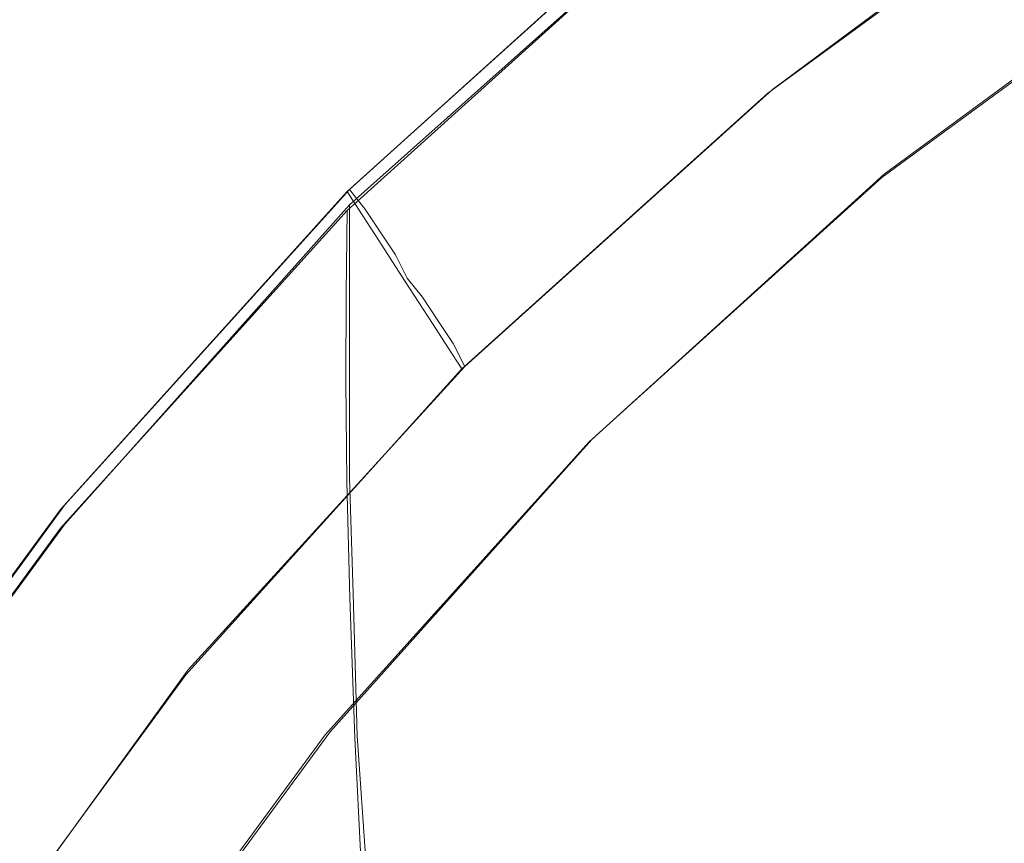
# Model space of a CAD drawing. Extents: x -212 to 108, y -149 to 0.
# Drawn here: x -189 to -186, y -11 to -9 of the extents above; entities that cross this region are included whole.
import ezdxf

# ---------------------------------------------------------------- set-up
doc = ezdxf.new("R2010")
doc.units = 0
doc.header["$LTSCALE"] = 500
doc.header["$MEASUREMENT"] = 0
for name, color, linetype in [('DWXOUTLINES', 7, 'Continuous'), ('FERRO_CHROM', 7, 'Continuous'), ('FERRO_WAZ', 7, 'Continuous')]:
    doc.layers.add(name, color=color, linetype=linetype)

msp = doc.modelspace()

# ---------------------------------------------------------------- linework, layer by layer
at = {"layer": 'DWXOUTLINES', "color": 0, "lineweight": 0}
for p, q in [((-186.67, -9.52, 15.45), (-185.81, -8.88, 15.45)), ((-186.94, -9.03, 30.63), (-187.77, -9.78, 30.63)), ((-187.77, -9.82, 31.5), (-186.94, -9.08, 31.5)), ((-186.38, -9.74, 31.07), (-185.55, -9.13, 31.07)), ((-186.67, -9.52, 15.45), (-187.47, -10.24, 15.45)), ((-187.14, -10.43, 31.07), (-186.38, -9.74, 31.07)), ((-187.77, -9.78, 30.63), (-188.51, -10.6, 30.63)), ((-187.77, -9.78, 30.63), (-187.73, -9.83, 28.74)), ((-188.51, -10.65, 31.5), (-187.77, -9.82, 31.5)), ((-187.77, -9.82, 31.5), (-187.77, -10.04, 33.86)), ((-187.73, -9.83, 28.74), (-187.69, -9.89, 26.84)), ((-187.69, -9.89, 26.84), (-187.65, -9.95, 24.94)), ((-187.62, -10.01, 23.04), (-187.65, -9.95, 24.94)), ((-187.58, -10.06, 21.15), (-187.62, -10.01, 23.04)), ((-187.77, -10.04, 33.86), (-187.77, -10.27, 36.23)), ((-187.54, -10.12, 19.25), (-187.58, -10.06, 21.15)), ((-187.5, -10.18, 17.35), (-187.54, -10.12, 19.25)), ((-187.47, -10.24, 15.45), (-187.5, -10.18, 17.35)), ((-187.47, -10.24, 15.45), (-188.19, -11.03, 15.45)), ((-187.77, -10.27, 36.23), (-187.77, -10.53, 38.61)), ((-187.82, -11.19, 31.07), (-187.14, -10.43, 31.07)), ((-187.76, -10.83, 41.01), (-187.77, -10.53, 38.61)), ((-188.51, -10.6, 30.63), (-189.17, -11.5, 30.63)), ((-188.51, -10.65, 31.5), (-189.17, -11.55, 31.5)), ((-187.75, -11.2, 43.44), (-187.76, -10.83, 41.01)), ((-188.19, -11.03, 15.45), (-188.82, -11.9, 15.45)), ((-187.82, -11.19, 31.07), (-188.43, -12.02, 31.07)), ((-187.72, -11.63, 45.9), (-187.75, -11.2, 43.44))]:
    msp.add_line(p, q, dxfattribs=at)
at = {"layer": 'FERRO_CHROM', "lineweight": 0}
for points, invisible_edges in [([(-186.0545, -8.88, 36.2924), (-186.0541, -8.6469, 33.8941), (-186.9518, -9.3054, 33.8787), (-186.9523, -9.537, 36.2617)], 15), ([(-185.9348, -8.6376, 23.0446), (-185.9055, -8.7017, 21.147), (-186.7823, -9.3459, 21.147), (-186.8158, -9.2848, 23.0446)], 15), ([(-185.8051, -8.7608, 30.8523), (-185.8668, -8.6659, 30.7979), (-186.738, -9.3061, 30.7979), (-186.6675, -9.3946, 30.8523)], 15), ([(-185.9055, -8.7017, 21.147), (-185.8763, -8.7659, 19.2494), (-186.7488, -9.4069, 19.2494), (-186.7823, -9.3459, 21.147)], 15), ([(-185.8053, -8.7848, 31.2862), (-186.6676, -9.4188, 31.2861), (-186.7382, -9.3363, 31.3403), (-185.8671, -8.6959, 31.3403)], 15), ([(-185.8763, -8.7659, 19.2494), (-185.847, -8.83, 17.3518), (-186.7154, -9.468, 17.3518), (-186.7488, -9.4069, 19.2494)], 15), ([(-185.8051, -8.7608, 30.8523), (-186.6675, -9.3946, 30.8523), (-186.597, -9.4832, 30.9066), (-185.7434, -8.8558, 30.9066)], 15), ([(-185.8053, -8.7848, 31.2862), (-185.7436, -8.8738, 31.232), (-186.5971, -9.5013, 31.232), (-186.6676, -9.4188, 31.2861)], 15), ([(-185.847, -8.83, 17.3518), (-185.8177, -8.8942, 15.4542), (-186.6819, -9.5291, 15.4542), (-186.7154, -9.468, 17.3518)], 13), ([(-185.7434, -8.8558, 30.9066), (-186.597, -9.4832, 30.9066), (-186.5264, -9.5717, 30.9609), (-185.6817, -8.9507, 30.9609)], 15), ([(-186.0525, -9.1435, 38.7047), (-186.0545, -8.88, 36.2924), (-186.9523, -9.537, 36.2617), (-186.95, -9.7986, 38.6588)], 15), ([(-185.7436, -8.8738, 31.232), (-185.6818, -8.9628, 31.1779), (-186.5265, -9.5838, 31.1779), (-186.5971, -9.5013, 31.232)], 15), ([(-185.6686, -9.1172, 15.4542), (-186.5116, -9.7366, 15.4542), (-186.6819, -9.5291, 15.4542), (-185.8177, -8.8942, 15.4542)], 15), ([(-185.6817, -8.9507, 30.9609), (-186.5264, -9.5717, 30.9609), (-186.4559, -9.6603, 31.0153), (-185.62, -9.0457, 31.0153)], 15), ([(-185.6818, -8.9628, 31.1779), (-185.62, -9.0517, 31.1237), (-186.456, -9.6663, 31.1237), (-186.5265, -9.5838, 31.1779)], 15), ([(-186.879, -9.129, 30.6893), (-186.9496, -9.0404, 30.6349), (-187.7759, -9.7854, 30.6349), (-187.6973, -9.8667, 30.6893)], 13), ([(-186.9161, -9.1015, 28.7374), (-187.7387, -9.8431, 28.7373), (-187.7759, -9.7854, 30.6349), (-186.9496, -9.0404, 30.6349)], 15), ([(-185.62, -9.0517, 31.1237), (-185.5583, -9.1407, 31.0696), (-186.3854, -9.7488, 31.0696), (-186.456, -9.6663, 31.1237)], 13), ([(-185.62, -9.0457, 31.0153), (-186.4559, -9.6603, 31.0153), (-186.3854, -9.7488, 31.0696), (-185.5583, -9.1407, 31.0696)], 15), ([(-186.9518, -9.3054, 33.8787), (-186.9499, -9.0888, 31.5027), (-187.7762, -9.8341, 31.5026), (-187.7783, -10.0492, 33.8613)], 9), ([(-186.8793, -9.1713, 31.4485), (-187.6975, -9.9093, 31.4485), (-187.7762, -9.8341, 31.5026), (-186.9499, -9.0888, 31.5027)], 15), ([(-186.8827, -9.1626, 26.8398), (-187.7014, -9.9007, 26.8398), (-187.7387, -9.8431, 28.7373), (-186.9161, -9.1015, 28.7374)], 15), ([(-186.8085, -9.2175, 30.7436), (-186.879, -9.129, 30.6893), (-187.6973, -9.8667, 30.6893), (-187.6187, -9.948, 30.7436)], 15), ([(-185.5195, -9.3402, 15.4542), (-186.3413, -9.944, 15.4542), (-186.5116, -9.7366, 15.4542), (-185.6686, -9.1172, 15.4542)], 15), ([(-186.8492, -9.2237, 24.9422), (-187.6641, -9.9583, 24.9422), (-187.7014, -9.9007, 26.8398), (-186.8827, -9.1626, 26.8398)], 15), ([(-186.0467, -9.4524, 41.1379), (-186.0525, -9.1435, 38.7047), (-186.95, -9.7986, 38.6588), (-186.9435, -10.1052, 41.0767)], 15), ([(-186.8088, -9.2538, 31.3944), (-187.6188, -9.9845, 31.3944), (-187.6975, -9.9093, 31.4485), (-186.8793, -9.1713, 31.4485)], 15), ([(-186.8158, -9.2848, 23.0446), (-187.6268, -10.016, 23.0446), (-187.6641, -9.9583, 24.9422), (-186.8492, -9.2237, 24.9422)], 15), ([(-186.738, -9.3061, 30.7979), (-186.8085, -9.2175, 30.7436), (-187.6187, -9.948, 30.7436), (-187.54, -10.0293, 30.7979)], 15), ([(-186.7382, -9.3363, 31.3403), (-187.5402, -10.0597, 31.3402), (-187.6188, -9.9845, 31.3944), (-186.8088, -9.2538, 31.3944)], 15), ([(-186.8158, -9.2848, 23.0446), (-186.7823, -9.3459, 21.147), (-187.5895, -10.0736, 21.147), (-187.6268, -10.016, 23.0446)], 15), ([(-186.9523, -9.537, 36.2617), (-186.9518, -9.3054, 33.8787), (-187.7783, -10.0492, 33.8613), (-187.7789, -10.2792, 36.2271)], 11), ([(-186.6675, -9.3946, 30.8523), (-186.738, -9.3061, 30.7979), (-187.54, -10.0293, 30.7979), (-187.4614, -10.1107, 30.8522)], 15), ([(-186.6676, -9.4188, 31.2861), (-187.4615, -10.135, 31.2861), (-187.5402, -10.0597, 31.3402), (-186.7382, -9.3363, 31.3403)], 15), ([(-185.3704, -9.5632, 15.4542), (-186.171, -10.1514, 15.4542), (-186.3413, -9.944, 15.4542), (-185.5195, -9.3402, 15.4542)], 15), ([(-186.7823, -9.3459, 21.147), (-186.7488, -9.4069, 19.2494), (-187.5522, -10.1312, 19.2494), (-187.5895, -10.0736, 21.147)], 15), ([(-186.6675, -9.3946, 30.8523), (-187.4614, -10.1107, 30.8522), (-187.3827, -10.1919, 30.9066), (-186.597, -9.4832, 30.9066)], 15), ([(-186.7488, -9.4069, 19.2494), (-186.7154, -9.468, 17.3518), (-187.5149, -10.1888, 17.3518), (-187.5522, -10.1312, 19.2494)], 15), ([(-186.6676, -9.4188, 31.2861), (-186.5971, -9.5013, 31.232), (-187.3828, -10.2102, 31.232), (-187.4615, -10.135, 31.2861)], 15), ([(-186.7154, -9.468, 17.3518), (-186.6819, -9.5291, 15.4542), (-187.4776, -10.2465, 15.4542), (-187.5149, -10.1888, 17.3518)], 13), ([(-186.0467, -9.4524, 41.1379), (-186.9435, -10.1052, 41.0767), (-186.9314, -10.4718, 43.5227), (-186.0361, -9.8221, 43.599)], 15), ([(-186.597, -9.4832, 30.9066), (-187.3827, -10.1919, 30.9066), (-187.3041, -10.2732, 30.9609), (-186.5264, -9.5717, 30.9609)], 15), ([(-186.5971, -9.5013, 31.232), (-186.5265, -9.5838, 31.1779), (-187.3042, -10.2854, 31.1778), (-187.3828, -10.2102, 31.232)], 15), ([(-186.95, -9.7986, 38.6588), (-186.9523, -9.537, 36.2617), (-187.7789, -10.2792, 36.2271), (-187.7763, -10.5388, 38.6068)], 11), ([(-186.5116, -9.7366, 15.4542), (-187.2878, -10.4363, 15.4542), (-187.4776, -10.2465, 15.4542), (-186.6819, -9.5291, 15.4542)], 15), ([(-186.5264, -9.5717, 30.9609), (-187.3041, -10.2732, 30.9609), (-187.2255, -10.3545, 31.0152), (-186.4559, -9.6603, 31.0153)], 15), ([(-185.2213, -9.7862, 15.4542), (-186.0007, -10.3589, 15.4542), (-186.171, -10.1514, 15.4542), (-185.3704, -9.5632, 15.4542)], 15), ([(-186.5265, -9.5838, 31.1779), (-186.456, -9.6663, 31.1237), (-187.2255, -10.3606, 31.1237), (-187.3042, -10.2854, 31.1778)], 15), ([(-186.4559, -9.6603, 31.0153), (-187.2255, -10.3545, 31.0152), (-187.1468, -10.4358, 31.0696), (-186.3854, -9.7488, 31.0696)], 15), ([(-186.456, -9.6663, 31.1237), (-186.3854, -9.7488, 31.0696), (-187.1468, -10.4358, 31.0696), (-187.2255, -10.3606, 31.1237)], 13), ([(-186.3413, -9.944, 15.4542), (-187.098, -10.6262, 15.4542), (-187.2878, -10.4363, 15.4542), (-186.5116, -9.7366, 15.4542)], 15), ([(-188.4802, -10.6656, 28.7373), (-188.521, -10.6118, 30.6349), (-187.7759, -9.7854, 30.6349), (-187.7387, -9.8431, 28.7373)], 9), ([(-188.435, -10.6851, 30.6892), (-187.6973, -9.8667, 30.6893), (-187.7759, -9.7854, 30.6349), (-188.521, -10.6118, 30.6349)], 15), ([(-186.9435, -10.1052, 41.0767), (-186.95, -9.7986, 38.6588), (-187.7763, -10.5388, 38.6068), (-187.7691, -10.8427, 41.0076)], 11), ([(-186.0361, -9.8221, 43.599), (-186.9314, -10.4718, 43.5227), (-186.9122, -10.9133, 46.0036), (-186.0193, -10.2676, 46.095)], 15), ([(-188.5233, -10.8743, 33.8421), (-187.7783, -10.0492, 33.8613), (-187.7762, -9.8341, 31.5026), (-188.521, -10.6608, 31.5026)], 11), ([(-188.435, -10.7279, 31.4484), (-188.521, -10.6608, 31.5026), (-187.7762, -9.8341, 31.5026), (-187.6975, -9.9093, 31.4485)], 15), ([(-188.4395, -10.7194, 26.8398), (-188.4802, -10.6656, 28.7373), (-187.7387, -9.8431, 28.7373), (-187.7014, -9.9007, 26.8398)], 11), ([(-188.349, -10.7583, 30.7436), (-187.6187, -9.948, 30.7436), (-187.6973, -9.8667, 30.6893), (-188.435, -10.6851, 30.6892)], 15), ([(-188.3987, -10.7732, 24.9422), (-188.4395, -10.7194, 26.8398), (-187.7014, -9.9007, 26.8398), (-187.6641, -9.9583, 24.9422)], 11), ([(-188.349, -10.795, 31.3943), (-188.435, -10.7279, 31.4484), (-187.6975, -9.9093, 31.4485), (-187.6188, -9.9845, 31.3944)], 15), ([(-188.358, -10.827, 23.0446), (-188.3987, -10.7732, 24.9422), (-187.6641, -9.9583, 24.9422), (-187.6268, -10.016, 23.0446)], 11), ([(-188.263, -10.8316, 30.7979), (-187.54, -10.0293, 30.7979), (-187.6187, -9.948, 30.7436), (-188.349, -10.7583, 30.7436)], 15), ([(-186.171, -10.1514, 15.4542), (-186.9081, -10.816, 15.4542), (-187.098, -10.6262, 15.4542), (-186.3413, -9.944, 15.4542)], 15), ([(-188.263, -10.8622, 31.3402), (-188.349, -10.795, 31.3943), (-187.6188, -9.9845, 31.3944), (-187.5402, -10.0597, 31.3402)], 15), ([(-188.358, -10.827, 23.0446), (-187.6268, -10.016, 23.0446), (-187.5895, -10.0736, 21.147), (-188.3172, -10.8808, 21.147)], 13), ([(-188.177, -10.9048, 30.8522), (-187.4614, -10.1107, 30.8522), (-187.54, -10.0293, 30.7979), (-188.263, -10.8316, 30.7979)], 15), ([(-188.524, -11.1024, 36.1886), (-187.7789, -10.2792, 36.2271), (-187.7783, -10.0492, 33.8613), (-188.5233, -10.8743, 33.8421)], 15), ([(-188.177, -10.9293, 31.2861), (-188.263, -10.8622, 31.3402), (-187.5402, -10.0597, 31.3402), (-187.4615, -10.135, 31.2861)], 15), ([(-188.3172, -10.8808, 21.147), (-187.5895, -10.0736, 21.147), (-187.5522, -10.1312, 19.2494), (-188.2765, -10.9346, 19.2494)], 13), ([(-188.177, -10.9048, 30.8522), (-188.0911, -10.9781, 30.9066), (-187.3827, -10.1919, 30.9066), (-187.4614, -10.1107, 30.8522)], 15), ([(-186.9435, -10.1052, 41.0767), (-187.7691, -10.8427, 41.0076), (-187.7556, -11.2058, 43.4364), (-186.9314, -10.4718, 43.5227)], 13), ([(-188.2765, -10.9346, 19.2494), (-187.5522, -10.1312, 19.2494), (-187.5149, -10.1888, 17.3518), (-188.2357, -10.9884, 17.3518)], 13), ([(-188.177, -10.9293, 31.2861), (-187.4615, -10.135, 31.2861), (-187.3828, -10.2102, 31.232), (-188.0911, -10.9964, 31.2319)], 15), ([(-186.0007, -10.3589, 15.4542), (-186.7183, -11.0058, 15.4542), (-186.9081, -10.816, 15.4542), (-186.171, -10.1514, 15.4542)], 15), ([(-188.2357, -10.9884, 17.3518), (-187.5149, -10.1888, 17.3518), (-187.4776, -10.2465, 15.4542), (-188.195, -11.0422, 15.4542)], 9), ([(-188.0911, -10.9781, 30.9066), (-188.0051, -11.0513, 30.9609), (-187.3041, -10.2732, 30.9609), (-187.3827, -10.1919, 30.9066)], 15), ([(-188.0911, -10.9964, 31.2319), (-187.3828, -10.2102, 31.232), (-187.3042, -10.2854, 31.1778), (-188.0051, -11.0636, 31.1778)], 15), ([(-187.9875, -11.2125, 15.4542), (-188.195, -11.0422, 15.4542), (-187.4776, -10.2465, 15.4542), (-187.2878, -10.4363, 15.4542)], 15), ([(-188.5212, -11.3597, 38.5492), (-187.7763, -10.5388, 38.6068), (-187.7789, -10.2792, 36.2271), (-188.524, -11.1024, 36.1886)], 15), ([(-188.0051, -11.0513, 30.9609), (-187.9191, -11.1246, 31.0152), (-187.2255, -10.3545, 31.0152), (-187.3041, -10.2732, 30.9609)], 15), ([(-188.0051, -11.0636, 31.1778), (-187.3042, -10.2854, 31.1778), (-187.2255, -10.3606, 31.1237), (-187.9191, -11.1307, 31.1237)], 15), ([(-186.0193, -10.2676, 46.095), (-186.9122, -10.9133, 46.0036), (-186.8847, -11.4449, 48.5264), (-185.9952, -10.8042, 48.6328)], 15), ([(-187.9191, -11.1246, 31.0152), (-187.8331, -11.1979, 31.0696), (-187.1468, -10.4358, 31.0696), (-187.2255, -10.3545, 31.0152)], 15), ([(-187.9191, -11.1307, 31.1237), (-187.2255, -10.3606, 31.1237), (-187.1468, -10.4358, 31.0696), (-187.8331, -11.1979, 31.0696)], 11), ([(-186.0007, -10.3589, 15.4542), (-185.8304, -10.5663, 15.4542), (-186.5284, -11.1957, 15.4542), (-186.7183, -11.0058, 15.4542)], 15), ([(-187.7801, -11.3828, 15.4542), (-187.9875, -11.2125, 15.4542), (-187.2878, -10.4363, 15.4542), (-187.098, -10.6262, 15.4542)], 15), ([(-186.9314, -10.4718, 43.5227), (-187.7556, -11.2058, 43.4364), (-187.7343, -11.6429, 45.9003), (-186.9122, -10.9133, 46.0036)], 13), ([(-188.5134, -11.6607, 40.9309), (-187.7691, -10.8427, 41.0076), (-187.7763, -10.5388, 38.6068), (-188.5212, -11.3597, 38.5492)], 15), ([(-185.8304, -10.5663, 15.4542), (-185.66, -10.7738, 15.4542), (-186.3386, -11.3855, 15.4542), (-186.5284, -11.1957, 15.4542)], 15), ([(-189.1366, -11.559, 28.7373), (-189.1804, -11.5094, 30.6349), (-188.521, -10.6118, 30.6349), (-188.4802, -10.6656, 28.7373)], 13), ([(-189.0879, -11.5739, 30.6892), (-188.435, -10.6851, 30.6892), (-188.521, -10.6118, 30.6349), (-189.1804, -11.5094, 30.6349)], 15), ([(-187.5727, -11.5531, 15.4542), (-187.7801, -11.3828, 15.4542), (-187.098, -10.6262, 15.4542), (-186.9081, -10.816, 15.4542)], 15), ([(-189.1827, -11.7704, 33.8211), (-188.5233, -10.8743, 33.8421), (-188.521, -10.6608, 31.5026), (-189.1801, -11.5586, 31.5025)], 11), ([(-189.0877, -11.617, 31.4484), (-189.1801, -11.5586, 31.5025), (-188.521, -10.6608, 31.5026), (-188.435, -10.7279, 31.4484)], 15), ([(-189.0928, -11.6086, 26.8397), (-189.1366, -11.559, 28.7373), (-188.4802, -10.6656, 28.7373), (-188.4395, -10.7194, 26.8398)], 15), ([(-188.9954, -11.6384, 30.7436), (-188.349, -10.7583, 30.7436), (-188.435, -10.6851, 30.6892), (-189.0879, -11.5739, 30.6892)], 15), ([(-189.049, -11.6583, 24.9422), (-189.0928, -11.6086, 26.8397), (-188.4395, -10.7194, 26.8398), (-188.3987, -10.7732, 24.9422)], 15), ([(-188.9952, -11.6753, 31.3943), (-189.0877, -11.617, 31.4484), (-188.435, -10.7279, 31.4484), (-188.349, -10.795, 31.3943)], 15), ([(-189.0052, -11.7079, 23.0446), (-189.049, -11.6583, 24.9422), (-188.3987, -10.7732, 24.9422), (-188.358, -10.827, 23.0446)], 15), ([(-188.9029, -11.7029, 30.7979), (-188.263, -10.8316, 30.7979), (-188.349, -10.7583, 30.7436), (-188.9954, -11.6384, 30.7436)], 15), ([(-185.66, -10.7738, 15.4542), (-185.4897, -10.9812, 15.4542), (-186.1488, -11.5753, 15.4542), (-186.3386, -11.3855, 15.4542)], 15), ([(-188.9028, -11.7337, 31.3401), (-188.9952, -11.6753, 31.3943), (-188.349, -10.795, 31.3943), (-188.263, -10.8622, 31.3402)], 15), ([(-189.0052, -11.7079, 23.0446), (-188.358, -10.827, 23.0446), (-188.3172, -10.8808, 21.147), (-188.9614, -11.7575, 21.147)], 15), ([(-187.3652, -11.7234, 15.4542), (-187.5727, -11.5531, 15.4542), (-186.9081, -10.816, 15.4542), (-186.7183, -11.0058, 15.4542)], 15), ([(-185.9952, -10.8042, 48.6328), (-186.8847, -11.4449, 48.5264), (-186.8473, -12.0814, 51.0981), (-185.9625, -11.4469, 51.2193)], 15), ([(-188.8104, -11.7674, 30.8522), (-188.177, -10.9048, 30.8522), (-188.263, -10.8316, 30.7979), (-188.9029, -11.7029, 30.7979)], 15), ([(-188.5134, -11.6607, 40.9309), (-188.4986, -12.0199, 43.3407), (-187.7556, -11.2058, 43.4364), (-187.7691, -10.8427, 41.0076)], 15), ([(-189.1835, -11.9966, 36.1468), (-188.524, -11.1024, 36.1886), (-188.5233, -10.8743, 33.8421), (-189.1827, -11.7704, 33.8211)], 15), ([(-188.8103, -11.792, 31.286), (-188.9028, -11.7337, 31.3401), (-188.263, -10.8622, 31.3402), (-188.177, -10.9293, 31.2861)], 15), ([(-188.9614, -11.7575, 21.147), (-188.3172, -10.8808, 21.147), (-188.2765, -10.9346, 19.2494), (-188.9176, -11.8072, 19.2494)], 15), ([(-188.8104, -11.7674, 30.8522), (-188.7179, -11.8319, 30.9065), (-188.0911, -10.9781, 30.9066), (-188.177, -10.9048, 30.8522)], 15), ([(-188.8103, -11.792, 31.286), (-188.177, -10.9293, 31.2861), (-188.0911, -10.9964, 31.2319), (-188.7178, -11.8504, 31.2319)], 15), ([(-186.9122, -10.9133, 46.0036), (-187.7343, -11.6429, 45.9003), (-187.7036, -12.1687, 48.4062), (-186.8847, -11.4449, 48.5264)], 13), ([(-188.9176, -11.8072, 19.2494), (-188.2765, -10.9346, 19.2494), (-188.2357, -10.9884, 17.3518), (-188.8738, -11.8568, 17.3518)], 15), ([(-188.7179, -11.8319, 30.9065), (-188.6255, -11.8964, 30.9609), (-188.0051, -11.0513, 30.9609), (-188.0911, -10.9781, 30.9066)], 15), ([(-185.4897, -10.9812, 15.4542), (-185.3194, -11.1887, 15.4542), (-185.9589, -11.7652, 15.4542), (-186.1488, -11.5753, 15.4542)], 13), ([(-188.8738, -11.8568, 17.3518), (-188.2357, -10.9884, 17.3518), (-188.195, -11.0422, 15.4542), (-188.83, -11.9064, 15.4542)], 11), ([(-188.7178, -11.8504, 31.2319), (-188.0911, -10.9964, 31.2319), (-188.0051, -11.0636, 31.1778), (-188.6254, -11.9087, 31.1778)], 15), ([(-187.3652, -11.7234, 15.4542), (-186.7183, -11.0058, 15.4542), (-186.5284, -11.1957, 15.4542), (-187.1578, -11.8937, 15.4542)], 15), ([(-188.6069, -12.0555, 15.4542), (-188.83, -11.9064, 15.4542), (-188.195, -11.0422, 15.4542), (-187.9875, -11.2125, 15.4542)], 15), ([(-188.6255, -11.8964, 30.9609), (-188.533, -11.9609, 31.0152), (-187.9191, -11.1246, 31.0152), (-188.0051, -11.0513, 30.9609)], 15), ([(-188.6254, -11.9087, 31.1778), (-188.0051, -11.0636, 31.1778), (-187.9191, -11.1307, 31.1237), (-188.5329, -11.9671, 31.1237)], 15), ([(-189.1805, -12.2514, 38.4866), (-188.5212, -11.3597, 38.5492), (-188.524, -11.1024, 36.1886), (-189.1835, -11.9966, 36.1468)], 15), ([(-188.533, -11.9609, 31.0152), (-188.4405, -12.0254, 31.0695), (-187.8331, -11.1979, 31.0696), (-187.9191, -11.1246, 31.0152)], 15), ([(-188.5329, -11.9671, 31.1237), (-187.9191, -11.1307, 31.1237), (-187.8331, -11.1979, 31.0696), (-188.4405, -12.0254, 31.0695)], 11), ([(-188.3839, -12.2046, 15.4542), (-188.6069, -12.0555, 15.4542), (-187.9875, -11.2125, 15.4542), (-187.7801, -11.3828, 15.4542)], 15), ([(-188.4986, -12.0199, 43.3407), (-188.4754, -12.452, 45.7857), (-187.7343, -11.6429, 45.9003), (-187.7556, -11.2058, 43.4364)], 15), ([(-187.1578, -11.8937, 15.4542), (-186.5284, -11.1957, 15.4542), (-186.3386, -11.3855, 15.4542), (-186.9503, -12.0641, 15.4542)], 15), ([(-189.1721, -12.5491, 40.8476), (-188.5134, -11.6607, 40.9309), (-188.5212, -11.3597, 38.5492), (-189.1805, -12.2514, 38.4866)], 15), ([(-188.1609, -12.3537, 15.4542), (-188.3839, -12.2046, 15.4542), (-187.7801, -11.3828, 15.4542), (-187.5727, -11.5531, 15.4542)], 15), ([(-186.9503, -12.0641, 15.4542), (-186.3386, -11.3855, 15.4542), (-186.1488, -11.5753, 15.4542), (-186.7429, -12.2344, 15.4542)], 15), ([(-186.8847, -11.4449, 48.5264), (-187.7036, -12.1687, 48.4062), (-187.662, -12.7981, 50.9612), (-186.8473, -12.0814, 51.0981)], 13), ([(-185.92, -12.2111, 53.8617), (-185.9625, -11.4469, 51.2193), (-186.8473, -12.0814, 51.0981), (-186.7987, -12.8378, 53.7258)], 15)]:
    msp.add_3dface(points, dxfattribs=dict(at, invisible_edges=invisible_edges))
at = {"layer": 'FERRO_WAZ', "lineweight": 0, "invisible_edges": 14}
for points in [[(-184.424, -10.997, -131.0186), (-184.4659, -11.4054, -172.3903), (-186.4501, -14.5378, -172.3522), (-186.4081, -14.1296, -130.999)], [(-183.7713, -11.3253, -87.8105), (-184.424, -10.997, -131.0186), (-186.4081, -14.1296, -130.999), (-185.7558, -14.4577, -87.8254)], [(-184.4659, -11.4054, -172.3903), (-183.3538, -12.6463, -211.3274), (-185.338, -15.7787, -211.2889), (-186.4501, -14.5378, -172.3522)]]:
    msp.add_3dface(points, dxfattribs=at)

doc.saveas('drawing.dxf')
